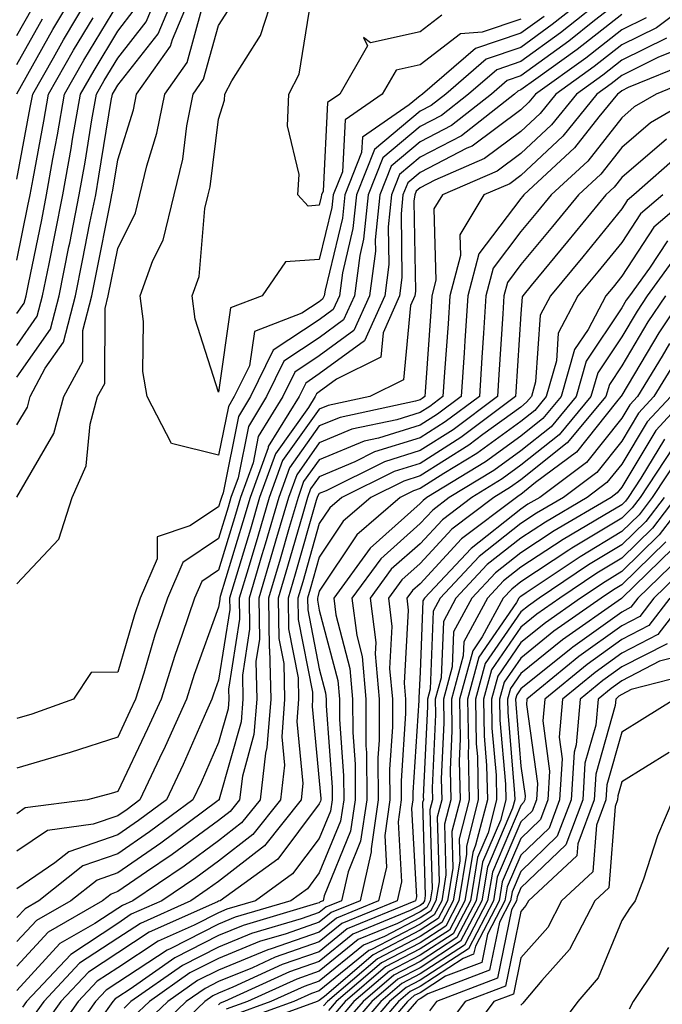
# Model space of a CAD drawing. Units: inches. Extents: x 1026563 to 1029203, y 7223978 to 7226618.
# Drawn here: x 1026638 to 1026702, y 7224262 to 7224359 of the extents above; entities that cross this region are included whole.
import ezdxf

# ---------------------------------------------------------------- set-up
doc = ezdxf.new("R2010")
doc.units = ezdxf.units.IN
doc.header["$MEASUREMENT"] = 0
doc.layers.add('Contour_10267223', color=7, linetype='Continuous', true_color=0xc87997)

msp = doc.modelspace()

# ---------------------------------------------------------------- linework, layer by layer
at = {"layer": 'Contour_10267223'}
for points in [[(1026695.081, 7224361.92, 2968), (1026691.155, 7224358.815, 2968), (1026688.05, 7224356.549, 2968), (1026684.593, 7224355.377, 2968), (1026680.589, 7224351.92, 2968), (1026679.163, 7224350.807, 2968), (1026678.05, 7224350.221, 2968), (1026673.538, 7224346.432, 2968), (1026671.741, 7224341.92, 2968), (1026671.39, 7224338.58, 2968), (1026670.335, 7224334.205, 2968), (1026670.042, 7224331.92, 2968), (1026669.417, 7224330.553, 2968), (1026668.05, 7224329.537, 2968), (1026663.46, 7224326.51, 2968), (1026661.214, 7224321.92, 2968), (1026660.023, 7224319.947, 2968), (1026658.499, 7224312.369, 2968), (1026658.343, 7224311.92, 2968), (1026658.265, 7224311.705, 2968), (1026658.05, 7224310.983, 2968), (1026655.218, 7224309.088, 2968), (1026651.956, 7224308.014, 2968), (1026651.956, 7224305.826, 2968), (1026650.276, 7224301.92, 2968), (1026649.71, 7224300.26, 2968), (1026648.05, 7224294.596, 2968), (1026645.413, 7224294.557, 2968), (1026643.675, 7224291.92, 2968), (1026639.534, 7224290.436, 2968), (1026638.05, 7224290.006, 2968)], [(1026696.917, 7224361.92, 2969), (1026691.976, 7224357.994, 2969), (1026688.05, 7224355.143, 2969), (1026685.648, 7224354.322, 2969), (1026682.855, 7224351.92, 2969), (1026680.159, 7224349.811, 2969), (1026678.05, 7224348.697, 2969), (1026674.359, 7224345.611, 2969), (1026672.894, 7224341.92, 2969), (1026672.444, 7224337.526, 2969), (1026672.054, 7224335.924, 2969), (1026671.526, 7224331.92, 2969), (1026670.452, 7224329.518, 2969), (1026668.05, 7224327.76, 2969), (1026664.534, 7224325.436, 2969), (1026662.816, 7224321.92, 2969), (1026661.019, 7224318.951, 2969), (1026659.984, 7224313.854, 2969), (1026659.28, 7224311.92, 2969), (1026659.007, 7224310.963, 2969), (1026658.05, 7224307.838, 2969), (1026654.495, 7224305.475, 2969), (1026652.972, 7224301.92, 2969), (1026651.722, 7224298.248, 2969), (1026650.628, 7224294.498, 2969), (1026649.808, 7224291.92, 2969), (1026649.261, 7224290.709, 2969), (1026648.05, 7224288.151, 2969), (1026643.343, 7224286.627, 2969), (1026642.523, 7224286.393, 2969), (1026638.05, 7224285.065, 2969)], [(1026638.05, 7224311.94, 2969), (1026641.702, 7224318.268, 2969), (1026642.718, 7224321.92, 2969), (1026644.573, 7224325.397, 2969), (1026644.593, 7224328.463, 2969), (1026645.491, 7224331.92, 2969), (1026645.921, 7224334.049, 2969), (1026647.327, 7224341.197, 2969), (1026647.464, 7224341.92, 2969), (1026647.562, 7224342.408, 2969), (1026648.05, 7224345.397, 2969), (1026649.612, 7224350.358, 2969), (1026649.925, 7224351.92, 2969), (1026653.284, 7224356.686, 2969), (1026653.48, 7224357.35, 2969), (1026655.413, 7224361.92, 2969)], [(1026638.05, 7224319.108, 2970), (1026639.085, 7224320.885, 2970), (1026639.359, 7224321.92, 2970), (1026640.862, 7224324.733, 2970), (1026642.659, 7224327.311, 2970), (1026643.851, 7224331.92, 2970), (1026644.554, 7224335.416, 2970), (1026645.296, 7224339.166, 2970), (1026645.862, 7224341.92, 2970), (1026646.175, 7224343.795, 2970), (1026647.405, 7224351.276, 2970), (1026647.523, 7224351.92, 2970), (1026647.718, 7224352.252, 2970), (1026648.05, 7224352.818, 2970), (1026652.054, 7224357.916, 2970), (1026653.734, 7224361.92, 2970)], [(1026638.05, 7224323.834, 2971), (1026641.37, 7224328.6, 2971), (1026642.23, 7224331.92, 2971), (1026643.206, 7224336.764, 2971), (1026643.284, 7224337.154, 2971), (1026644.241, 7224341.92, 2971), (1026644.808, 7224345.162, 2971), (1026645.491, 7224349.361, 2971), (1026645.941, 7224351.92, 2971), (1026646.702, 7224353.268, 2971), (1026648.05, 7224355.494, 2971), (1026650.882, 7224359.088, 2971), (1026652.073, 7224361.92, 2971)], [(1026706.038, 7224361.92, 2973), (1026701.487, 7224358.483, 2973), (1026698.05, 7224356.803, 2973), (1026695.316, 7224354.654, 2973), (1026691.526, 7224351.92, 2973), (1026689.964, 7224350.006, 2973), (1026688.05, 7224348.209, 2973), (1026684.437, 7224345.533, 2973), (1026679.515, 7224343.385, 2973), (1026678.05, 7224342.623, 2973), (1026677.659, 7224342.311, 2973), (1026677.523, 7224341.92, 2973), (1026677.444, 7224341.315, 2973), (1026677.581, 7224332.389, 2973), (1026677.523, 7224331.92, 2973), (1026677.093, 7224330.963, 2973), (1026676.39, 7224323.58, 2973), (1026673.05, 7224321.92, 2973), (1026668.929, 7224321.041, 2973), (1026668.05, 7224320.67, 2973), (1026664.398, 7224315.572, 2973), (1026663.089, 7224311.92, 2973), (1026661.937, 7224308.033, 2973), (1026660.98, 7224304.85, 2973), (1026660.101, 7224301.92, 2973), (1026660.14, 7224299.83, 2973), (1026659.046, 7224292.916, 2973), (1026659.085, 7224291.92, 2973), (1026659.007, 7224290.963, 2973), (1026658.05, 7224287.604, 2973), (1026656.312, 7224283.658, 2973), (1026655.491, 7224281.92, 2973), (1026651.214, 7224278.756, 2973), (1026648.05, 7224276.568, 2973), (1026644.593, 7224275.377, 2973), (1026640.218, 7224271.92, 2973), (1026638.851, 7224271.119, 2973), (1026638.05, 7224270.26, 2973)], [(1026638.05, 7224343.502, 2975), (1026639.378, 7224350.592, 2975), (1026639.612, 7224351.92, 2975), (1026641.663, 7224355.533, 2975), (1026642.659, 7224357.311, 2975), (1026645.413, 7224361.92, 2975)], [(1026638.05, 7224351.959, 2976), (1026641.624, 7224358.346, 2976), (1026643.753, 7224361.92, 2976)], [(1026688.05, 7224359.361, 2966), (1026684.202, 7224358.072, 2966), (1026682.054, 7224357.916, 2966), (1026678.05, 7224354.811, 2966), (1026675.687, 7224354.283, 2966), (1026674.3, 7224351.92, 2966), (1026670.609, 7224349.361, 2966), (1026670.335, 7224344.205, 2966), (1026669.417, 7224341.92, 2966), (1026669.3, 7224340.67, 2966), (1026668.05, 7224335.533, 2966), (1026664.691, 7224335.279, 2966), (1026662.366, 7224331.92, 2966), (1026659.241, 7224330.729, 2966), (1026658.05, 7224322.35, 2966), (1026655.726, 7224329.596, 2966), (1026655.433, 7224331.92, 2966), (1026656.136, 7224333.834, 2966), (1026656.702, 7224340.572, 2966), (1026657.034, 7224341.92, 2966), (1026657.23, 7224342.74, 2966), (1026658.05, 7224349.44, 2966), (1026658.655, 7224351.315, 2966), (1026658.675, 7224351.92, 2966), (1026659.378, 7224353.248, 2966), (1026662.23, 7224357.74, 2966), (1026663.577, 7224361.92, 2966)], [(1026698.05, 7224361.354, 2970), (1026695.355, 7224359.225, 2970), (1026692.796, 7224357.174, 2970), (1026688.05, 7224353.736, 2970), (1026686.702, 7224353.268, 2970), (1026685.12, 7224351.92, 2970), (1026681.175, 7224348.795, 2970), (1026678.05, 7224347.193, 2970), (1026675.179, 7224344.791, 2970), (1026674.046, 7224341.92, 2970), (1026673.597, 7224337.467, 2970), (1026673.616, 7224336.354, 2970), (1026673.03, 7224331.92, 2970), (1026671.487, 7224328.483, 2970), (1026668.05, 7224325.963, 2970), (1026665.628, 7224324.342, 2970), (1026664.437, 7224321.92, 2970), (1026661.995, 7224317.975, 2970), (1026661.487, 7224315.358, 2970), (1026660.237, 7224311.92, 2970), (1026659.749, 7224310.221, 2970), (1026658.05, 7224304.693, 2970), (1026656.39, 7224303.58, 2970), (1026655.667, 7224301.92, 2970), (1026654.456, 7224298.326, 2970), (1026653.714, 7224296.256, 2970), (1026652.347, 7224291.92, 2970), (1026650.999, 7224288.971, 2970), (1026648.05, 7224282.76, 2970), (1026647.405, 7224282.565, 2970), (1026645.062, 7224281.92, 2970), (1026638.851, 7224281.119, 2970), (1026638.05, 7224280.553, 2970)], [(1026638.05, 7224330.162, 2973), (1026638.773, 7224331.197, 2973), (1026638.968, 7224331.92, 2973), (1026639.202, 7224333.072, 2973), (1026640.511, 7224339.459, 2973), (1026640.999, 7224341.92, 2973), (1026641.624, 7224345.494, 2973), (1026642.073, 7224347.897, 2973), (1026642.776, 7224351.92, 2973), (1026644.691, 7224355.279, 2973), (1026648.05, 7224360.846, 2973)], [(1026690.355, 7224359.615, 2967), (1026688.05, 7224357.955, 2967), (1026683.538, 7224356.432, 2967), (1026678.304, 7224351.92, 2967), (1026678.167, 7224351.803, 2967), (1026678.05, 7224351.744, 2967), (1026676.976, 7224350.846, 2967), (1026672.327, 7224347.643, 2967), (1026672.249, 7224346.119, 2967), (1026670.589, 7224341.92, 2967), (1026670.355, 7224339.615, 2967), (1026668.616, 7224332.486, 2967), (1026668.538, 7224331.92, 2967), (1026668.382, 7224331.588, 2967), (1026668.05, 7224331.334, 2967), (1026666.312, 7224330.182, 2967), (1026661.605, 7224328.365, 2967), (1026661.116, 7224324.986, 2967), (1026659.612, 7224321.92, 2967), (1026659.026, 7224320.943, 2967), (1026658.05, 7224316.1, 2967), (1026653.401, 7224317.272, 2967), (1026650.98, 7224321.92, 2967), (1026650.53, 7224324.401, 2967), (1026650.609, 7224329.361, 2967), (1026650.276, 7224331.92, 2967), (1026651.546, 7224335.416, 2967), (1026652.542, 7224337.428, 2967), (1026653.636, 7224341.92, 2967), (1026654.495, 7224345.475, 2967), (1026654.905, 7224348.776, 2967), (1026655.53, 7224351.92, 2967), (1026656.566, 7224353.404, 2967), (1026658.05, 7224358.717, 2967), (1026659.3, 7224360.67, 2967)], [(1026680.218, 7224359.752, 2965), (1026678.05, 7224358.092, 2965), (1026673.128, 7224356.998, 2965), (1026672.444, 7224357.526, 2965), (1026672.835, 7224356.705, 2965), (1026670.081, 7224351.92, 2965), (1026668.87, 7224351.1, 2965), (1026668.421, 7224342.291, 2965), (1026668.265, 7224341.92, 2965), (1026668.245, 7224341.725, 2965), (1026668.05, 7224340.904, 2965), (1026666.937, 7224340.807, 2965), (1026665.921, 7224341.92, 2965), (1026666.038, 7224343.932, 2965), (1026664.905, 7224348.776, 2965), (1026665.023, 7224351.92, 2965), (1026666.058, 7224353.912, 2965), (1026667.21, 7224361.08, 2965)], [(1026638.05, 7224357.74, 2978), (1026639.554, 7224360.416, 2978)], [(1026638.05, 7224326.998, 2972), (1026640.062, 7224329.908, 2972), (1026640.589, 7224331.92, 2972), (1026641.234, 7224335.104, 2972), (1026641.859, 7224338.111, 2972), (1026642.62, 7224341.92, 2972), (1026643.441, 7224346.529, 2972), (1026643.577, 7224347.447, 2972), (1026644.359, 7224351.92, 2972), (1026645.706, 7224354.264, 2972), (1026648.05, 7224358.17, 2972), (1026649.691, 7224360.279, 2972)], [(1026638.05, 7224303.365, 2968), (1026642.191, 7224307.779, 2968), (1026643.519, 7224311.92, 2968), (1026644.905, 7224315.065, 2968), (1026645.316, 7224319.186, 2968), (1026646.058, 7224321.92, 2968), (1026646.761, 7224323.209, 2968), (1026646.8, 7224330.67, 2968), (1026647.112, 7224331.92, 2968), (1026648.05, 7224336.608, 2968), (1026649.808, 7224340.162, 2968), (1026650.237, 7224341.92, 2968), (1026650.941, 7224344.811, 2968), (1026651.937, 7224348.033, 2968), (1026652.718, 7224351.92, 2968), (1026654.925, 7224355.045, 2968), (1026656.37, 7224360.24, 2968)], [(1026698.05, 7224359.83, 2971), (1026693.616, 7224356.354, 2971), (1026689.534, 7224353.404, 2971), (1026688.05, 7224352.33, 2971), (1026687.757, 7224352.213, 2971), (1026687.405, 7224351.92, 2971), (1026682.171, 7224347.799, 2971), (1026678.05, 7224345.67, 2971), (1026676.019, 7224343.951, 2971), (1026675.198, 7224341.92, 2971), (1026674.886, 7224338.756, 2971), (1026674.944, 7224335.026, 2971), (1026674.534, 7224331.92, 2971), (1026672.523, 7224327.447, 2971), (1026668.05, 7224324.166, 2971), (1026666.702, 7224323.268, 2971), (1026666.038, 7224321.92, 2971), (1026662.991, 7224316.979, 2971), (1026662.972, 7224316.842, 2971), (1026661.175, 7224311.92, 2971), (1026660.472, 7224309.498, 2971), (1026658.226, 7224302.096, 2971), (1026658.167, 7224301.92, 2971), (1026658.167, 7224301.803, 2971), (1026658.05, 7224301.041, 2971), (1026655.628, 7224294.342, 2971), (1026654.866, 7224291.92, 2971), (1026652.757, 7224287.213, 2971), (1026652.191, 7224286.061, 2971), (1026650.257, 7224281.92, 2971), (1026648.987, 7224280.983, 2971), (1026648.05, 7224280.338, 2971), (1026645.628, 7224279.498, 2971), (1026641.077, 7224278.893, 2971), (1026638.05, 7224276.822, 2971)], [(1026700.472, 7224359.498, 2972), (1026698.05, 7224358.307, 2972), (1026694.476, 7224355.494, 2972), (1026689.495, 7224351.92, 2972), (1026688.851, 7224351.119, 2972), (1026688.05, 7224350.377, 2972), (1026683.206, 7224346.764, 2972), (1026682.679, 7224346.549, 2972), (1026678.05, 7224344.147, 2972), (1026676.839, 7224343.131, 2972), (1026676.351, 7224341.92, 2972), (1026676.175, 7224340.045, 2972), (1026676.253, 7224333.717, 2972), (1026676.019, 7224331.92, 2972), (1026674.378, 7224328.248, 2972), (1026674.144, 7224325.826, 2972), (1026669.769, 7224323.639, 2972), (1026668.05, 7224322.389, 2972), (1026667.776, 7224322.193, 2972), (1026667.64, 7224321.92, 2972), (1026666.976, 7224320.846, 2972), (1026663.714, 7224316.256, 2972), (1026662.132, 7224311.92, 2972), (1026661.214, 7224308.756, 2972), (1026659.593, 7224303.463, 2972), (1026659.144, 7224301.92, 2972), (1026659.163, 7224300.807, 2972), (1026658.05, 7224293.795, 2972), (1026657.562, 7224292.408, 2972), (1026657.386, 7224291.92, 2972), (1026656.859, 7224290.729, 2972), (1026654.534, 7224285.436, 2972), (1026652.874, 7224281.92, 2972), (1026650.101, 7224279.869, 2972), (1026648.05, 7224278.443, 2972), (1026643.187, 7224276.783, 2972), (1026641.8, 7224275.67, 2972), (1026638.05, 7224273.092, 2972)], [(1026638.05, 7224335.436, 2974), (1026639.144, 7224340.826, 2974), (1026639.378, 7224341.92, 2974), (1026639.651, 7224343.522, 2974), (1026640.726, 7224349.244, 2974), (1026641.194, 7224351.92, 2974), (1026643.675, 7224356.295, 2974), (1026645.609, 7224359.479, 2974)], [(1026638.05, 7224354.85, 2977), (1026640.589, 7224359.381, 2977)], [(1026702.484, 7224357.486, 2974), (1026698.05, 7224355.279, 2974), (1026696.175, 7224353.795, 2974), (1026693.558, 7224351.92, 2974), (1026691.097, 7224348.873, 2974), (1026688.05, 7224346.022, 2974), (1026685.687, 7224344.283, 2974), (1026680.257, 7224341.92, 2974), (1026679.417, 7224340.553, 2974), (1026679.612, 7224333.483, 2974), (1026679.202, 7224331.92, 2974), (1026679.144, 7224330.826, 2974), (1026678.538, 7224322.408, 2974), (1026678.519, 7224321.92, 2974), (1026678.245, 7224321.725, 2974), (1026678.05, 7224321.588, 2974), (1026677.581, 7224321.451, 2974), (1026670.12, 7224319.85, 2974), (1026668.05, 7224319.01, 2974), (1026665.101, 7224314.869, 2974), (1026664.026, 7224311.92, 2974), (1026662.679, 7224307.291, 2974), (1026662.347, 7224306.217, 2974), (1026661.077, 7224301.92, 2974), (1026661.116, 7224298.854, 2974), (1026660.413, 7224294.283, 2974), (1026660.452, 7224291.92, 2974), (1026660.296, 7224289.674, 2974), (1026658.109, 7224281.979, 2974), (1026658.109, 7224281.92, 2974), (1026658.069, 7224281.901, 2974), (1026658.05, 7224281.881, 2974), (1026657.874, 7224281.744, 2974), (1026652.327, 7224277.643, 2974), (1026648.05, 7224274.693, 2974), (1026645.999, 7224273.971, 2974), (1026643.382, 7224271.92, 2974), (1026640.003, 7224269.967, 2974), (1026638.05, 7224267.858, 2974)], [(1026703.616, 7224356.354, 2975), (1026701.702, 7224355.572, 2975), (1026698.05, 7224353.756, 2975), (1026697.015, 7224352.955, 2975), (1026695.589, 7224351.92, 2975), (1026692.21, 7224347.76, 2975), (1026688.05, 7224343.854, 2975), (1026686.937, 7224343.033, 2975), (1026684.378, 7224341.92, 2975), (1026681.995, 7224337.975, 2975), (1026682.054, 7224335.924, 2975), (1026680.999, 7224331.92, 2975), (1026680.823, 7224329.147, 2975), (1026680.472, 7224324.342, 2975), (1026680.316, 7224321.92, 2975), (1026679.026, 7224320.943, 2975), (1026678.05, 7224320.338, 2975), (1026675.745, 7224319.615, 2975), (1026671.292, 7224318.678, 2975), (1026668.05, 7224317.33, 2975), (1026665.804, 7224314.166, 2975), (1026664.984, 7224311.92, 2975), (1026663.714, 7224307.584, 2975), (1026663.421, 7224306.549, 2975), (1026662.034, 7224301.92, 2975), (1026662.112, 7224297.858, 2975), (1026661.761, 7224295.631, 2975), (1026661.839, 7224291.92, 2975), (1026661.566, 7224288.404, 2975), (1026660.413, 7224284.283, 2975), (1026660.14, 7224281.92, 2975), (1026659.202, 7224280.768, 2975), (1026658.05, 7224279.869, 2975), (1026653.46, 7224276.51, 2975), (1026650.901, 7224274.772, 2975), (1026648.05, 7224272.818, 2975), (1026647.386, 7224272.584, 2975), (1026646.546, 7224271.92, 2975), (1026641.155, 7224268.815, 2975), (1026638.05, 7224265.436, 2975)], [(1026704.886, 7224355.084, 2976), (1026698.694, 7224352.565, 2976), (1026698.05, 7224352.252, 2976), (1026697.874, 7224352.096, 2976), (1026697.62, 7224351.92, 2976), (1026695.784, 7224349.654, 2976), (1026693.382, 7224346.588, 2976), (1026688.343, 7224341.92, 2976), (1026688.206, 7224341.764, 2976), (1026688.05, 7224341.568, 2976), (1026683.89, 7224336.08, 2976), (1026682.796, 7224331.92, 2976), (1026682.503, 7224327.467, 2976), (1026682.405, 7224326.276, 2976), (1026682.112, 7224321.92, 2976), (1026679.788, 7224320.182, 2976), (1026678.05, 7224319.088, 2976), (1026673.929, 7224317.799, 2976), (1026672.484, 7224317.486, 2976), (1026668.05, 7224315.651, 2976), (1026666.487, 7224313.483, 2976), (1026665.941, 7224311.92, 2976), (1026665.062, 7224308.932, 2976), (1026664.163, 7224305.807, 2976), (1026663.011, 7224301.92, 2976), (1026663.089, 7224296.959, 2976), (1026663.109, 7224296.861, 2976), (1026663.226, 7224291.92, 2976), (1026662.855, 7224287.115, 2976), (1026662.698, 7224286.568, 2976), (1026662.171, 7224281.92, 2976), (1026660.335, 7224279.635, 2976), (1026658.05, 7224277.858, 2976), (1026654.632, 7224275.338, 2976), (1026649.554, 7224271.92, 2976), (1026648.519, 7224271.451, 2976), (1026648.05, 7224271.139, 2976), (1026645.784, 7224269.654, 2976), (1026642.308, 7224267.662, 2976), (1026638.05, 7224263.014, 2976)], [(1026706.136, 7224353.834, 2977), (1026701.468, 7224351.92, 2977), (1026699.3, 7224350.67, 2977), (1026698.05, 7224349.576, 2977), (1026694.691, 7224345.279, 2977), (1026691.058, 7224341.92, 2977), (1026689.691, 7224340.279, 2977), (1026688.05, 7224338.287, 2977), (1026685.296, 7224334.674, 2977), (1026684.573, 7224331.92, 2977), (1026684.339, 7224328.209, 2977), (1026684.183, 7224325.787, 2977), (1026683.929, 7224321.92, 2977), (1026680.55, 7224319.42, 2977), (1026678.05, 7224317.818, 2977), (1026673.538, 7224316.432, 2977), (1026671.566, 7224315.436, 2977), (1026668.05, 7224313.971, 2977), (1026667.191, 7224312.779, 2977), (1026666.878, 7224311.92, 2977), (1026666.409, 7224310.279, 2977), (1026664.905, 7224305.065, 2977), (1026663.968, 7224301.92, 2977), (1026664.046, 7224297.916, 2977), (1026664.534, 7224295.436, 2977), (1026664.612, 7224291.92, 2977), (1026664.319, 7224288.19, 2977), (1026664.593, 7224285.377, 2977), (1026664.202, 7224281.92, 2977), (1026661.468, 7224278.502, 2977), (1026658.05, 7224275.846, 2977), (1026655.784, 7224274.186, 2977), (1026652.425, 7224271.92, 2977), (1026649.398, 7224270.572, 2977), (1026648.05, 7224269.674, 2977), (1026643.382, 7224266.588, 2977), (1026638.987, 7224261.92, 2977), (1026638.597, 7224261.373, 2977)], [(1026705.804, 7224351.92, 2978), (1026700.901, 7224349.068, 2978), (1026698.05, 7224346.627, 2978), (1026695.98, 7224343.99, 2978), (1026693.753, 7224341.92, 2978), (1026691.194, 7224338.776, 2978), (1026688.05, 7224335.006, 2978), (1026686.722, 7224333.248, 2978), (1026686.37, 7224331.92, 2978), (1026686.253, 7224330.123, 2978), (1026685.862, 7224324.108, 2978), (1026685.726, 7224321.92, 2978), (1026681.331, 7224318.639, 2978), (1026678.05, 7224316.568, 2978), (1026674.515, 7224315.455, 2978), (1026668.714, 7224312.584, 2978), (1026668.05, 7224312.311, 2978), (1026667.894, 7224312.076, 2978), (1026667.835, 7224311.92, 2978), (1026667.737, 7224311.608, 2978), (1026665.667, 7224304.303, 2978), (1026664.944, 7224301.92, 2978), (1026665.003, 7224298.873, 2978), (1026665.941, 7224294.029, 2978), (1026665.999, 7224291.92, 2978), (1026665.823, 7224289.693, 2978), (1026666.429, 7224283.541, 2978), (1026666.234, 7224281.92, 2978), (1026662.601, 7224277.369, 2978), (1026658.05, 7224273.834, 2978), (1026656.937, 7224273.033, 2978), (1026655.296, 7224271.92, 2978), (1026650.296, 7224269.674, 2978), (1026648.05, 7224268.209, 2978), (1026644.261, 7224265.709, 2978), (1026640.706, 7224261.92, 2978), (1026639.593, 7224260.377, 2978)], [(1026702.503, 7224347.467, 2979), (1026698.05, 7224343.658, 2979), (1026697.288, 7224342.682, 2979), (1026696.468, 7224341.92, 2979), (1026692.679, 7224337.291, 2979), (1026689.066, 7224332.936, 2979), (1026688.226, 7224331.92, 2979), (1026688.167, 7224331.803, 2979), (1026688.05, 7224330.123, 2979), (1026687.562, 7224322.408, 2979), (1026687.523, 7224321.92, 2979), (1026682.093, 7224317.877, 2979), (1026678.05, 7224315.299, 2979), (1026675.472, 7224314.498, 2979), (1026670.276, 7224311.92, 2979), (1026669.085, 7224310.885, 2979), (1026668.05, 7224309.342, 2979), (1026666.409, 7224303.561, 2979), (1026665.921, 7224301.92, 2979), (1026665.941, 7224299.811, 2979), (1026667.366, 7224292.604, 2979), (1026667.386, 7224291.92, 2979), (1026667.327, 7224291.197, 2979), (1026668.05, 7224283.815, 2979), (1026668.187, 7224282.057, 2979), (1026668.187, 7224281.92, 2979), (1026668.167, 7224281.803, 2979), (1026668.05, 7224281.529, 2979), (1026663.929, 7224276.041, 2979), (1026658.206, 7224271.92, 2979), (1026658.089, 7224271.881, 2979), (1026658.05, 7224271.881, 2979), (1026657.952, 7224271.822, 2979), (1026651.175, 7224268.795, 2979), (1026648.05, 7224266.744, 2979), (1026645.14, 7224264.83, 2979), (1026642.405, 7224261.92, 2979), (1026640.589, 7224259.381, 2979)], [(1026703.929, 7224346.041, 2980), (1026699.241, 7224341.92, 2980), (1026698.597, 7224341.373, 2980), (1026698.05, 7224340.533, 2980), (1026694.183, 7224335.787, 2980), (1026690.98, 7224331.92, 2980), (1026689.964, 7224330.006, 2980), (1026689.515, 7224323.385, 2980), (1026689.105, 7224321.92, 2980), (1026688.616, 7224321.354, 2980), (1026688.05, 7224320.885, 2980), (1026684.28, 7224318.151, 2980), (1026682.874, 7224317.096, 2980), (1026678.05, 7224314.049, 2980), (1026676.429, 7224313.541, 2980), (1026673.167, 7224311.92, 2980), (1026670.413, 7224309.557, 2980), (1026668.05, 7224305.983, 2980), (1026667.151, 7224302.818, 2980), (1026666.878, 7224301.92, 2980), (1026666.898, 7224300.768, 2980), (1026668.05, 7224294.928, 2980), (1026668.675, 7224292.545, 2980), (1026668.734, 7224291.92, 2980), (1026668.734, 7224291.236, 2980), (1026669.319, 7224283.19, 2980), (1026669.319, 7224281.92, 2980), (1026669.163, 7224280.807, 2980), (1026668.05, 7224278.092, 2980), (1026665.394, 7224274.576, 2980), (1026661.722, 7224271.92, 2980), (1026658.89, 7224271.08, 2980), (1026658.05, 7224270.729, 2980), (1026655.628, 7224269.498, 2980), (1026652.054, 7224267.916, 2980), (1026648.05, 7224265.279, 2980), (1026646.019, 7224263.951, 2980), (1026644.124, 7224261.92, 2980), (1026641.605, 7224258.365, 2980)], [(1026702.132, 7224341.92, 2981), (1026699.925, 7224340.045, 2981), (1026698.05, 7224337.193, 2981), (1026695.687, 7224334.283, 2981), (1026693.714, 7224331.92, 2981), (1026691.761, 7224328.209, 2981), (1026691.585, 7224325.455, 2981), (1026690.569, 7224321.92, 2981), (1026689.437, 7224320.533, 2981), (1026688.05, 7224319.44, 2981), (1026683.694, 7224316.276, 2981), (1026680.413, 7224314.283, 2981), (1026678.05, 7224312.799, 2981), (1026677.386, 7224312.584, 2981), (1026676.058, 7224311.92, 2981), (1026671.761, 7224308.209, 2981), (1026668.05, 7224302.623, 2981), (1026667.894, 7224302.076, 2981), (1026667.855, 7224301.92, 2981), (1026667.855, 7224301.725, 2981), (1026668.05, 7224300.729, 2981), (1026669.886, 7224293.756, 2981), (1026670.042, 7224291.92, 2981), (1026670.042, 7224289.928, 2981), (1026670.452, 7224284.322, 2981), (1026670.472, 7224281.92, 2981), (1026670.159, 7224279.811, 2981), (1026668.05, 7224274.674, 2981), (1026666.878, 7224273.092, 2981), (1026665.237, 7224271.92, 2981), (1026659.691, 7224270.279, 2981), (1026658.05, 7224269.596, 2981), (1026653.323, 7224267.193, 2981), (1026652.952, 7224267.018, 2981), (1026648.05, 7224263.815, 2981), (1026646.917, 7224263.053, 2981), (1026645.843, 7224261.92, 2981), (1026642.601, 7224257.369, 2981)], [(1026705.023, 7224341.92, 2982), (1026701.253, 7224338.717, 2982), (1026698.05, 7224333.854, 2982), (1026697.191, 7224332.779, 2982), (1026696.468, 7224331.92, 2982), (1026694.71, 7224328.58, 2982), (1026693.382, 7224326.588, 2982), (1026692.054, 7224321.92, 2982), (1026690.237, 7224319.733, 2982), (1026688.05, 7224317.994, 2982), (1026684.534, 7224315.436, 2982), (1026678.734, 7224311.92, 2982), (1026678.343, 7224311.627, 2982), (1026678.05, 7224311.315, 2982), (1026673.089, 7224306.881, 2982), (1026669.495, 7224301.92, 2982), (1026669.691, 7224300.279, 2982), (1026671.077, 7224294.947, 2982), (1026671.351, 7224291.92, 2982), (1026671.37, 7224288.6, 2982), (1026671.605, 7224285.475, 2982), (1026671.605, 7224281.92, 2982), (1026671.155, 7224278.815, 2982), (1026668.519, 7224272.389, 2982), (1026668.421, 7224271.92, 2982), (1026668.148, 7224271.822, 2982), (1026668.05, 7224271.725, 2982), (1026667.757, 7224271.627, 2982), (1026660.511, 7224269.459, 2982), (1026658.05, 7224268.463, 2982), (1026653.714, 7224266.256, 2982), (1026649.28, 7224263.151, 2982), (1026648.05, 7224262.35, 2982), (1026647.796, 7224262.174, 2982), (1026647.562, 7224261.92, 2982), (1026646.331, 7224260.201, 2982)], [(1026702.601, 7224337.369, 2983), (1026700.804, 7224334.674, 2983), (1026698.812, 7224331.92, 2983), (1026698.499, 7224331.471, 2983), (1026698.05, 7224330.709, 2983), (1026694.534, 7224325.436, 2983), (1026693.538, 7224321.92, 2983), (1026691.038, 7224318.932, 2983), (1026688.05, 7224316.549, 2983), (1026685.374, 7224314.596, 2983), (1026680.941, 7224311.92, 2983), (1026679.3, 7224310.67, 2983), (1026678.05, 7224309.322, 2983), (1026674.144, 7224305.826, 2983), (1026671.292, 7224301.92, 2983), (1026671.761, 7224298.209, 2983), (1026672.288, 7224296.158, 2983), (1026672.659, 7224291.92, 2983), (1026672.679, 7224287.291, 2983), (1026672.737, 7224286.608, 2983), (1026672.757, 7224281.92, 2983), (1026672.151, 7224277.818, 2983), (1026670.921, 7224274.791, 2983), (1026670.257, 7224271.92, 2983), (1026668.694, 7224271.276, 2983), (1026668.05, 7224270.748, 2983), (1026666.253, 7224270.123, 2983), (1026661.312, 7224268.658, 2983), (1026658.05, 7224267.311, 2983), (1026654.476, 7224265.494, 2983), (1026649.359, 7224261.92, 2983), (1026648.694, 7224261.276, 2983)], [(1026703.734, 7224336.236, 2984), (1026700.589, 7224331.92, 2984), (1026699.573, 7224330.397, 2984), (1026698.05, 7224327.838, 2984), (1026695.687, 7224324.283, 2984), (1026695.003, 7224321.92, 2984), (1026691.839, 7224318.131, 2984), (1026688.05, 7224315.104, 2984), (1026686.194, 7224313.776, 2984), (1026683.167, 7224311.92, 2984), (1026680.257, 7224309.713, 2984), (1026678.05, 7224307.33, 2984), (1026675.179, 7224304.791, 2984), (1026673.109, 7224301.92, 2984), (1026673.655, 7224297.526, 2984), (1026673.577, 7224296.393, 2984), (1026673.987, 7224291.92, 2984), (1026673.987, 7224287.858, 2984), (1026673.87, 7224286.1, 2984), (1026673.89, 7224281.92, 2984), (1026673.187, 7224277.057, 2984), (1026673.206, 7224276.764, 2984), (1026672.093, 7224271.92, 2984), (1026669.222, 7224270.748, 2984), (1026668.05, 7224269.791, 2984), (1026664.769, 7224268.639, 2984), (1026662.112, 7224267.858, 2984), (1026658.05, 7224266.178, 2984), (1026655.218, 7224264.752, 2984), (1026651.194, 7224261.92, 2984), (1026649.573, 7224260.397, 2984)], [(1026702.386, 7224331.92, 2985), (1026700.648, 7224329.322, 2985), (1026698.05, 7224324.967, 2985), (1026696.839, 7224323.131, 2985), (1026696.487, 7224321.92, 2985), (1026692.64, 7224317.33, 2985), (1026688.05, 7224313.658, 2985), (1026687.034, 7224312.936, 2985), (1026685.374, 7224311.92, 2985), (1026681.194, 7224308.776, 2985), (1026678.05, 7224305.358, 2985), (1026676.234, 7224303.736, 2985), (1026674.925, 7224301.92, 2985), (1026675.257, 7224299.127, 2985), (1026675.023, 7224294.947, 2985), (1026675.296, 7224291.92, 2985), (1026675.296, 7224289.166, 2985), (1026675.023, 7224284.947, 2985), (1026675.042, 7224281.92, 2985), (1026674.534, 7224278.404, 2985), (1026674.71, 7224275.26, 2985), (1026673.929, 7224271.92, 2985), (1026669.769, 7224270.201, 2985), (1026668.05, 7224268.815, 2985), (1026663.265, 7224267.135, 2985), (1026662.933, 7224267.037, 2985), (1026658.05, 7224265.045, 2985), (1026655.98, 7224263.99, 2985), (1026653.03, 7224261.92, 2985), (1026650.472, 7224259.498, 2985)], [(1026704.183, 7224331.92, 2986), (1026701.722, 7224328.248, 2986), (1026698.05, 7224322.076, 2986), (1026697.991, 7224321.979, 2986), (1026697.972, 7224321.92, 2986), (1026697.542, 7224321.412, 2986), (1026693.558, 7224316.412, 2986), (1026689.515, 7224313.385, 2986), (1026688.05, 7224312.213, 2986), (1026687.874, 7224312.096, 2986), (1026687.601, 7224311.92, 2986), (1026682.151, 7224307.818, 2986), (1026678.05, 7224303.365, 2986), (1026677.288, 7224302.682, 2986), (1026676.722, 7224301.92, 2986), (1026676.878, 7224300.748, 2986), (1026676.468, 7224293.502, 2986), (1026676.605, 7224291.92, 2986), (1026676.605, 7224290.475, 2986), (1026676.175, 7224283.795, 2986), (1026676.175, 7224281.92, 2986), (1026675.862, 7224279.733, 2986), (1026676.194, 7224273.776, 2986), (1026675.765, 7224271.92, 2986), (1026670.296, 7224269.674, 2986), (1026668.05, 7224267.838, 2986), (1026663.655, 7224266.315, 2986), (1026661.409, 7224265.279, 2986), (1026658.05, 7224263.912, 2986), (1026656.741, 7224263.229, 2986), (1026654.847, 7224261.92, 2986), (1026651.37, 7224258.6, 2986)], [(1026702.796, 7224327.174, 2987), (1026702.073, 7224325.943, 2987), (1026699.612, 7224321.92, 2987), (1026698.851, 7224321.119, 2987), (1026698.05, 7224319.772, 2987), (1026694.573, 7224315.397, 2987), (1026689.925, 7224311.92, 2987), (1026688.734, 7224311.236, 2987), (1026688.05, 7224310.768, 2987), (1026683.109, 7224306.861, 2987), (1026678.48, 7224301.92, 2987), (1026678.323, 7224301.647, 2987), (1026678.05, 7224294.596, 2987), (1026677.913, 7224292.057, 2987), (1026677.913, 7224291.92, 2987), (1026677.913, 7224291.783, 2987), (1026677.327, 7224282.643, 2987), (1026677.327, 7224281.92, 2987), (1026677.191, 7224281.061, 2987), (1026677.679, 7224272.291, 2987), (1026677.601, 7224271.92, 2987), (1026670.823, 7224269.147, 2987), (1026668.05, 7224266.861, 2987), (1026664.378, 7224265.592, 2987), (1026659.476, 7224263.346, 2987), (1026658.05, 7224262.76, 2987), (1026657.484, 7224262.486, 2987), (1026656.683, 7224261.92, 2987), (1026652.269, 7224257.701, 2987)], [(1026703.831, 7224326.139, 2988), (1026701.253, 7224321.92, 2988), (1026699.71, 7224320.26, 2988), (1026698.05, 7224317.486, 2988), (1026695.569, 7224314.401, 2988), (1026692.269, 7224311.92, 2988), (1026689.612, 7224310.358, 2988), (1026688.05, 7224309.322, 2988), (1026683.909, 7224306.061, 2988), (1026680.042, 7224301.92, 2988), (1026679.339, 7224300.631, 2988), (1026679.046, 7224292.916, 2988), (1026678.773, 7224291.92, 2988), (1026678.773, 7224291.197, 2988), (1026678.362, 7224282.233, 2988), (1026678.382, 7224281.92, 2988), (1026678.304, 7224281.666, 2988), (1026678.558, 7224272.428, 2988), (1026678.48, 7224271.92, 2988), (1026678.323, 7224271.647, 2988), (1026678.05, 7224271.451, 2988), (1026677.073, 7224270.943, 2988), (1026671.37, 7224268.6, 2988), (1026668.05, 7224265.904, 2988), (1026665.101, 7224264.869, 2988), (1026658.636, 7224261.92, 2988), (1026658.206, 7224261.764, 2988), (1026658.05, 7224261.608, 2988)], [(1026702.913, 7224321.92, 2989), (1026700.569, 7224319.401, 2989), (1026698.05, 7224315.221, 2989), (1026696.585, 7224313.385, 2989), (1026694.632, 7224311.92, 2989), (1026690.491, 7224309.479, 2989), (1026688.05, 7224307.877, 2989), (1026684.71, 7224305.26, 2989), (1026681.605, 7224301.92, 2989), (1026680.355, 7224299.615, 2989), (1026680.14, 7224294.01, 2989), (1026679.554, 7224291.92, 2989), (1026679.593, 7224290.377, 2989), (1026679.261, 7224283.131, 2989), (1026679.28, 7224281.92, 2989), (1026679.026, 7224280.943, 2989), (1026679.241, 7224273.111, 2989), (1026679.046, 7224271.92, 2989), (1026678.714, 7224271.256, 2989), (1026678.05, 7224270.826, 2989), (1026675.804, 7224269.674, 2989), (1026671.898, 7224268.072, 2989), (1026668.05, 7224264.928, 2989), (1026665.823, 7224264.147, 2989), (1026660.941, 7224261.92, 2989), (1026658.812, 7224261.158, 2989)], [(1026704.554, 7224321.92, 2990), (1026701.429, 7224318.541, 2990), (1026698.05, 7224312.936, 2990), (1026697.601, 7224312.369, 2990), (1026696.995, 7224311.92, 2990), (1026691.351, 7224308.619, 2990), (1026688.05, 7224306.432, 2990), (1026685.53, 7224304.44, 2990), (1026683.167, 7224301.92, 2990), (1026681.37, 7224298.6, 2990), (1026681.234, 7224295.104, 2990), (1026680.355, 7224291.92, 2990), (1026680.394, 7224289.576, 2990), (1026680.14, 7224284.01, 2990), (1026680.198, 7224281.92, 2990), (1026679.749, 7224280.221, 2990), (1026679.925, 7224273.795, 2990), (1026679.612, 7224271.92, 2990), (1026679.085, 7224270.885, 2990), (1026678.05, 7224270.221, 2990), (1026674.515, 7224268.385, 2990), (1026672.444, 7224267.526, 2990), (1026668.05, 7224263.951, 2990), (1026666.546, 7224263.424, 2990), (1026663.226, 7224261.92, 2990), (1026659.437, 7224260.533, 2990)], [(1026702.288, 7224317.682, 2991), (1026699.964, 7224313.834, 2991), (1026698.694, 7224311.92, 2991), (1026698.421, 7224311.549, 2991), (1026698.05, 7224311.197, 2991), (1026696.214, 7224310.084, 2991), (1026692.23, 7224307.74, 2991), (1026688.05, 7224304.986, 2991), (1026686.331, 7224303.639, 2991), (1026684.73, 7224301.92, 2991), (1026682.386, 7224297.584, 2991), (1026682.327, 7224296.197, 2991), (1026681.155, 7224291.92, 2991), (1026681.214, 7224288.756, 2991), (1026681.038, 7224284.908, 2991), (1026681.097, 7224281.92, 2991), (1026680.472, 7224279.498, 2991), (1026680.609, 7224274.479, 2991), (1026680.198, 7224271.92, 2991), (1026679.456, 7224270.514, 2991), (1026678.05, 7224269.596, 2991), (1026673.226, 7224267.096, 2991), (1026672.972, 7224266.998, 2991), (1026668.05, 7224262.994, 2991), (1026667.269, 7224262.701, 2991), (1026665.53, 7224261.92, 2991), (1026660.042, 7224259.928, 2991)], [(1026703.128, 7224316.842, 2992), (1026699.886, 7224311.92, 2992), (1026699.085, 7224310.885, 2992), (1026698.05, 7224309.869, 2992), (1026693.089, 7224306.881, 2992), (1026692.816, 7224306.686, 2992), (1026688.05, 7224303.541, 2992), (1026687.151, 7224302.818, 2992), (1026686.292, 7224301.92, 2992), (1026684.222, 7224298.092, 2992), (1026683.265, 7224296.705, 2992), (1026681.956, 7224291.92, 2992), (1026682.015, 7224287.955, 2992), (1026681.917, 7224285.787, 2992), (1026682.015, 7224281.92, 2992), (1026681.194, 7224278.776, 2992), (1026681.292, 7224275.162, 2992), (1026680.765, 7224271.92, 2992), (1026679.827, 7224270.143, 2992), (1026678.05, 7224268.99, 2992), (1026673.401, 7224266.568, 2992), (1026668.558, 7224262.428, 2992), (1026668.05, 7224262.018, 2992), (1026667.972, 7224261.998, 2992), (1026667.835, 7224261.92, 2992), (1026660.648, 7224259.322, 2992)], [(1026703.851, 7224316.119, 2993), (1026701.058, 7224311.92, 2993), (1026699.769, 7224310.201, 2993), (1026698.05, 7224308.541, 2993), (1026693.929, 7224306.041, 2993), (1026688.577, 7224302.447, 2993), (1026688.05, 7224302.096, 2993), (1026687.952, 7224302.018, 2993), (1026687.855, 7224301.92, 2993), (1026687.62, 7224301.49, 2993), (1026683.89, 7224296.08, 2993), (1026682.737, 7224291.92, 2993), (1026682.835, 7224287.135, 2993), (1026682.816, 7224286.686, 2993), (1026682.913, 7224281.92, 2993), (1026681.917, 7224278.053, 2993), (1026681.976, 7224275.846, 2993), (1026681.331, 7224271.92, 2993), (1026680.198, 7224269.772, 2993), (1026678.05, 7224268.365, 2993), (1026673.812, 7224266.158, 2993), (1026668.851, 7224261.92, 2993), (1026668.48, 7224261.49, 2993)], [(1026702.249, 7224311.92, 2994), (1026700.433, 7224309.537, 2994), (1026698.05, 7224307.213, 2994), (1026694.749, 7224305.221, 2994), (1026689.847, 7224301.92, 2994), (1026688.792, 7224301.178, 2994), (1026688.05, 7224300.572, 2994), (1026684.515, 7224295.455, 2994), (1026683.538, 7224291.92, 2994), (1026683.616, 7224287.486, 2994), (1026683.734, 7224286.236, 2994), (1026683.812, 7224281.92, 2994), (1026682.64, 7224277.33, 2994), (1026682.659, 7224276.529, 2994), (1026681.898, 7224271.92, 2994), (1026680.589, 7224269.381, 2994), (1026678.05, 7224267.74, 2994), (1026674.222, 7224265.748, 2994), (1026669.73, 7224261.92, 2994), (1026668.948, 7224261.022, 2994)], [(1026703.421, 7224311.92, 2995), (1026701.097, 7224308.873, 2995), (1026698.05, 7224305.885, 2995), (1026695.569, 7224304.401, 2995), (1026691.898, 7224301.92, 2995), (1026689.632, 7224300.338, 2995), (1026688.05, 7224299.049, 2995), (1026685.14, 7224294.83, 2995), (1026684.339, 7224291.92, 2995), (1026684.398, 7224288.268, 2995), (1026684.651, 7224285.318, 2995), (1026684.73, 7224281.92, 2995), (1026683.558, 7224277.428, 2995), (1026683.265, 7224276.705, 2995), (1026682.484, 7224271.92, 2995), (1026680.96, 7224269.01, 2995), (1026678.05, 7224267.135, 2995), (1026674.612, 7224265.358, 2995), (1026670.609, 7224261.92, 2995), (1026669.437, 7224260.533, 2995)], [(1026704.612, 7224311.92, 2996), (1026701.761, 7224308.209, 2996), (1026698.05, 7224304.557, 2996), (1026696.409, 7224303.561, 2996), (1026693.948, 7224301.92, 2996), (1026690.491, 7224299.479, 2996), (1026688.05, 7224297.526, 2996), (1026685.765, 7224294.205, 2996), (1026685.14, 7224291.92, 2996), (1026685.179, 7224289.049, 2996), (1026685.589, 7224284.381, 2996), (1026685.628, 7224281.92, 2996), (1026684.788, 7224278.658, 2996), (1026683.753, 7224276.217, 2996), (1026683.05, 7224271.92, 2996), (1026681.331, 7224268.639, 2996), (1026678.05, 7224266.51, 2996), (1026675.023, 7224264.947, 2996), (1026671.487, 7224261.92, 2996), (1026669.905, 7224260.065, 2996)], [(1026702.444, 7224307.526, 2997), (1026698.05, 7224303.248, 2997), (1026697.23, 7224302.74, 2997), (1026695.999, 7224301.92, 2997), (1026691.331, 7224298.639, 2997), (1026688.05, 7224295.983, 2997), (1026686.39, 7224293.58, 2997), (1026685.941, 7224291.92, 2997), (1026685.96, 7224289.83, 2997), (1026686.507, 7224283.463, 2997), (1026686.546, 7224281.92, 2997), (1026686.019, 7224279.889, 2997), (1026684.241, 7224275.729, 2997), (1026683.616, 7224271.92, 2997), (1026681.702, 7224268.268, 2997), (1026678.05, 7224265.885, 2997), (1026675.433, 7224264.537, 2997), (1026672.386, 7224261.92, 2997), (1026670.374, 7224259.596, 2997)], [(1026703.128, 7224306.842, 2998), (1026698.05, 7224301.92, 2998), (1026698.03, 7224301.901, 2998), (1026692.171, 7224297.799, 2998), (1026688.05, 7224294.459, 2998), (1026687.015, 7224292.955, 2998), (1026686.722, 7224291.92, 2998), (1026686.741, 7224290.611, 2998), (1026687.425, 7224282.545, 2998), (1026687.444, 7224281.92, 2998), (1026687.23, 7224281.1, 2998), (1026684.73, 7224275.24, 2998), (1026684.183, 7224271.92, 2998), (1026682.073, 7224267.897, 2998), (1026678.05, 7224265.279, 2998), (1026675.843, 7224264.127, 2998), (1026673.265, 7224261.92, 2998), (1026670.843, 7224259.127, 2998)], [(1026703.909, 7224306.061, 2999), (1026699.651, 7224301.92, 2999), (1026698.948, 7224301.022, 2999), (1026698.05, 7224300.553, 2999), (1026693.187, 7224297.057, 2999), (1026693.03, 7224296.94, 2999), (1026688.05, 7224292.936, 2999), (1026687.64, 7224292.33, 2999), (1026687.523, 7224291.92, 2999), (1026687.542, 7224291.412, 2999), (1026688.05, 7224285.279, 2999), (1026688.46, 7224282.33, 2999), (1026688.441, 7224281.92, 2999), (1026688.323, 7224281.647, 2999), (1026688.05, 7224281.373, 2999), (1026685.218, 7224274.752, 2999), (1026684.749, 7224271.92, 2999), (1026682.444, 7224267.526, 2999), (1026678.05, 7224264.654, 2999), (1026676.253, 7224263.717, 2999), (1026674.144, 7224261.92, 2999), (1026671.331, 7224258.639, 2999)], [(1026704.691, 7224305.279, 3000), (1026701.234, 7224301.92, 3000), (1026699.847, 7224300.123, 3000), (1026698.05, 7224299.186, 3000), (1026693.812, 7224296.158, 3000), (1026688.655, 7224291.92, 3000), (1026688.597, 7224291.373, 3000), (1026689.691, 7224283.561, 3000), (1026689.593, 7224281.92, 3000), (1026689.163, 7224280.807, 3000), (1026688.05, 7224279.733, 3000), (1026685.706, 7224274.264, 3000), (1026685.335, 7224271.92, 3000), (1026682.835, 7224267.135, 3000), (1026678.05, 7224264.029, 3000), (1026676.663, 7224263.307, 3000), (1026675.023, 7224261.92, 3000), (1026671.8, 7224258.17, 3000)], [(1026702.835, 7224301.92, 3001), (1026700.745, 7224299.225, 3001), (1026698.05, 7224297.818, 3001), (1026694.612, 7224295.358, 3001), (1026690.413, 7224291.92, 3001), (1026690.218, 7224289.752, 3001), (1026690.901, 7224284.772, 3001), (1026690.726, 7224281.92, 3001), (1026690.003, 7224279.967, 3001), (1026688.05, 7224278.092, 3001), (1026686.194, 7224273.776, 3001), (1026685.901, 7224271.92, 3001), (1026683.538, 7224267.408, 3001), (1026683.362, 7224266.608, 3001), (1026682.327, 7224266.197, 3001), (1026678.05, 7224263.424, 3001), (1026677.054, 7224262.916, 3001), (1026675.901, 7224261.92, 3001), (1026672.269, 7224257.701, 3001)], [(1026704.417, 7224301.92, 3002), (1026701.644, 7224298.326, 3002), (1026698.05, 7224296.471, 3002), (1026695.413, 7224294.557, 3002), (1026692.171, 7224291.92, 3002), (1026691.839, 7224288.131, 3002), (1026692.132, 7224286.002, 3002), (1026691.878, 7224281.92, 3002), (1026690.843, 7224279.127, 3002), (1026688.05, 7224276.451, 3002), (1026686.683, 7224273.287, 3002), (1026686.468, 7224271.92, 3002), (1026684.73, 7224268.6, 3002), (1026684.163, 7224265.807, 3002), (1026680.569, 7224264.44, 3002), (1026678.05, 7224262.799, 3002), (1026677.464, 7224262.506, 3002), (1026676.8, 7224261.92, 3002), (1026672.757, 7224257.213, 3002)], [(1026702.562, 7224297.408, 3003), (1026698.05, 7224295.104, 3003), (1026696.194, 7224293.776, 3003), (1026693.929, 7224291.92, 3003), (1026693.519, 7224287.389, 3003), (1026693.323, 7224286.647, 3003), (1026693.03, 7224281.92, 3003), (1026691.663, 7224278.307, 3003), (1026688.05, 7224274.83, 3003), (1026687.171, 7224272.799, 3003), (1026687.034, 7224271.92, 3003), (1026685.921, 7224269.791, 3003), (1026684.944, 7224265.026, 3003), (1026678.812, 7224262.682, 3003), (1026678.05, 7224262.193, 3003), (1026677.874, 7224262.096, 3003), (1026677.679, 7224261.92, 3003), (1026675.355, 7224259.225, 3003)], [(1026703.792, 7224296.178, 3004), (1026701.8, 7224295.67, 3004), (1026698.05, 7224293.736, 3004), (1026696.995, 7224292.975, 3004), (1026695.706, 7224291.92, 3004), (1026695.472, 7224289.342, 3004), (1026694.398, 7224285.572, 3004), (1026694.183, 7224281.92, 3004), (1026692.503, 7224277.467, 3004), (1026688.05, 7224273.19, 3004), (1026687.679, 7224272.291, 3004), (1026687.601, 7224271.92, 3004), (1026687.132, 7224271.002, 3004), (1026685.726, 7224264.244, 3004), (1026679.691, 7224261.92, 3004), (1026678.987, 7224260.983, 3004)], [(1026705.433, 7224294.537, 3005), (1026698.987, 7224292.858, 3005), (1026698.05, 7224292.369, 3005), (1026697.776, 7224292.193, 3005), (1026697.464, 7224291.92, 3005), (1026697.405, 7224291.276, 3005), (1026695.491, 7224284.479, 3005), (1026695.335, 7224281.92, 3005), (1026693.694, 7224277.565, 3005), (1026693.597, 7224276.373, 3005), (1026688.812, 7224271.92, 3005), (1026688.538, 7224271.432, 3005), (1026688.05, 7224270.865, 3005), (1026686.526, 7224263.443, 3005), (1026682.523, 7224261.92, 3005), (1026680.609, 7224259.361, 3005)], [(1026703.323, 7224291.92, 3006), (1026700.081, 7224289.889, 3006), (1026698.05, 7224288.639, 3006), (1026696.566, 7224283.404, 3006), (1026696.487, 7224281.92, 3006), (1026695.55, 7224279.42, 3006), (1026695.198, 7224274.772, 3006), (1026692.093, 7224271.92, 3006), (1026690.706, 7224269.264, 3006), (1026688.05, 7224266.256, 3006), (1026687.308, 7224262.662, 3006), (1026685.374, 7224261.92, 3006), (1026682.23, 7224257.74, 3006)], [(1026702.757, 7224286.627, 3007), (1026698.05, 7224283.697, 3007), (1026697.659, 7224282.311, 3007), (1026697.64, 7224281.92, 3007), (1026697.386, 7224281.256, 3007), (1026696.78, 7224273.19, 3007), (1026695.394, 7224271.92, 3007), (1026692.874, 7224267.096, 3007), (1026690.14, 7224264.01, 3007), (1026688.362, 7224261.92, 3007), (1026688.226, 7224261.744, 3007), (1026688.05, 7224261.568, 3007)], [(1026703.128, 7224281.92, 3008), (1026701.605, 7224278.365, 3008), (1026700.198, 7224274.068, 3008), (1026699.398, 7224271.92, 3008), (1026698.812, 7224271.158, 3008), (1026698.05, 7224269.967, 3008), (1026695.706, 7224264.264, 3008), (1026693.714, 7224261.92, 3008), (1026691.292, 7224258.678, 3008)], [(1026702.698, 7224267.272, 3009), (1026701.468, 7224265.338, 3009), (1026699.183, 7224261.92, 3009), (1026698.792, 7224261.178, 3009)]]:
    msp.add_polyline3d(points, dxfattribs=at)

doc.saveas('drawing.dxf')
